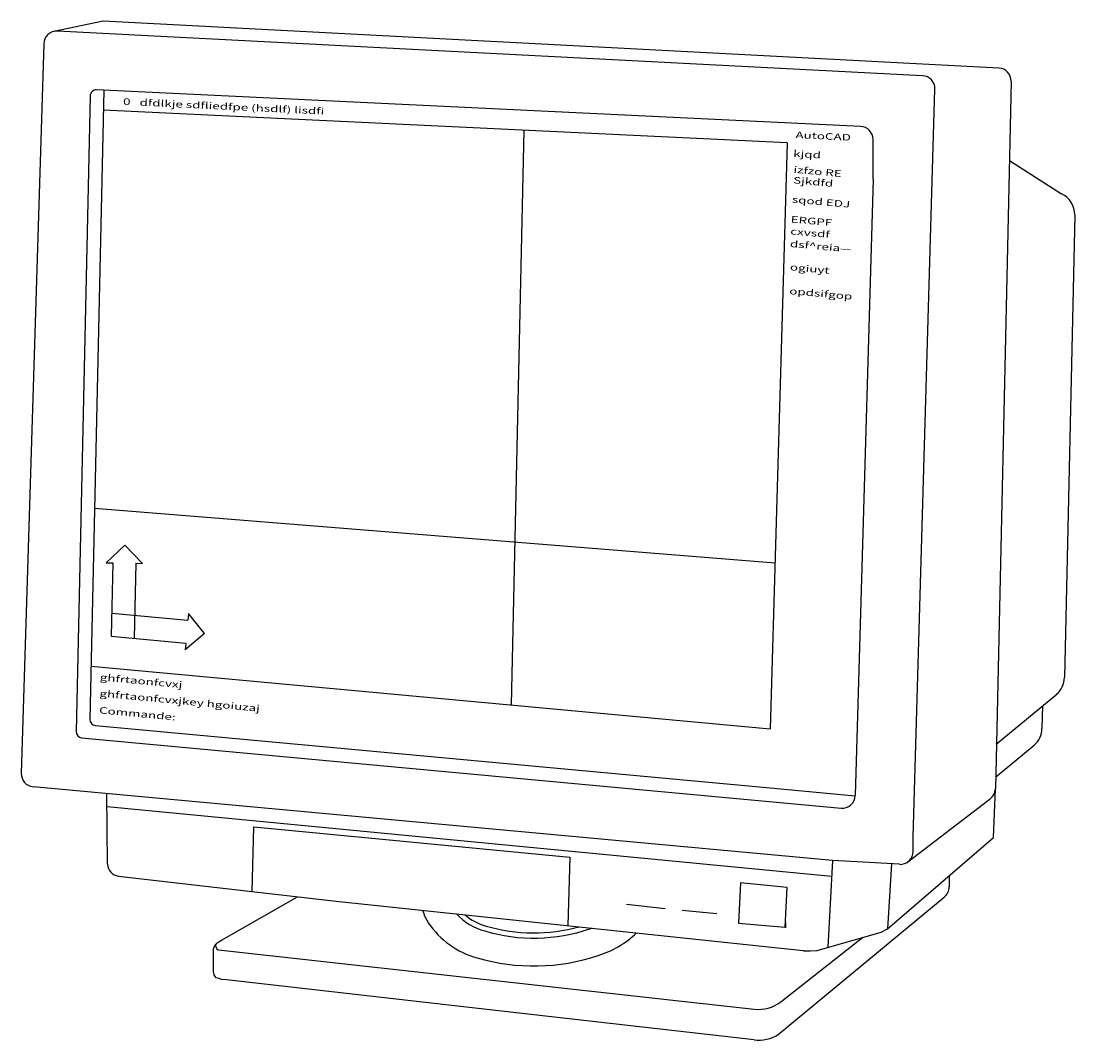
# Model space of a CAD drawing. Units: millimetres. Extents: x -2694 to -1997, y -590 to 84.
import ezdxf

# ---------------------------------------------------------------- set-up
doc = ezdxf.new("R2010")
doc.units = ezdxf.units.MM
doc.styles.add('11', font='BOLD.shx', dxfattribs={"width": 1.5})

# ---------------------------------------------------------------- blocks, each defined once
blk = doc.blocks.new('ecran1')
for p, q in [((-621.06, 452.72), (-653.77, 445.84)), ((-79.25, 416.62), (-651.39, 446.05)), ((-28.87, 421.66), (-621.06, 452.72)), ((-660.44, 437.71), (-675.26, -44.52)), ((-20.72, 412.88), (-31.14, -54.72)), ((-620.72, 407.03), (-629.89, -8.84)), ((-120.18, 383.07), (-625.52, 407.26)), ((-85.45, -86.42), (-71.09, 407.78)), ((-629.71, 403.36), (-638.98, -16.95)), ((-168.79, 372.25), (-621.01, 393.9)), ((-351.1, 0.71), (-342.73, 380.57)), ((-168.79, 372.25), (-180, -15.11)), ((-111.99, 348.28), (-111.99, 374.48)), ((-21.89, 360.51), (12.69, 338.49)), ((-111.99, 348.28), (-123.78, -59.15)), ((21.35, 324.56), (14.53, 18.76)), ((-626.81, 130.81), (-176.82, 94.71)), ((-606.81, 106.26), (-619.19, 94.74)), ((-606.81, 106.26), (-595.04, 94.21)), ((-619.19, 94.74), (-614.65, 94.64)), ((-614.65, 94.64), (-615.72, 46.11)), ((-599.5, 94.31), (-600.59, 44.93)), ((-599.5, 94.31), (-595.04, 94.21)), ((-615.38, 61.3), (-565.15, 56.65)), ((-564.73, 61.18), (-565.15, 56.65)), ((-554.11, 48.02), (-564.73, 61.18)), ((-615.72, 46.11), (-566.54, 41.56)), ((-554.11, 48.02), (-566.95, 37.13)), ((-566.54, 41.56), (-566.95, 37.13)), ((-629.11, 26.42), (-180, -15.11)), ((-30.49, -25.3), (9.41, 7.81)), ((0, 0), (-0.33, -14.95)), ((-626.26, -12.92), (-180.08, -54.18)), ((-635.35, -21.02), (-133.17, -67.46)), ((-30.97, -47.08), (-5.45, -25.9)), ((-138.92, -102.03), (-667.46, -53.35)), ((-180.08, -54.18), (-123.83, -59.38)), ((-32.45, -86.96), (-31.14, -54.72)), ((-618.21, -104.47), (-618.59, -57.85)), ((-89.04, -103.07), (-35.38, -61.94)), ((-522.68, -122.56), (-521.42, -79.85)), ((-521.42, -79.85), (-312.5, -99.94)), ((-102.41, -147.28), (-32.45, -86.96)), ((-85.45, -96.08), (-85.45, -86.42)), ((-312.5, -99.94), (-313.85, -145.1)), ((-94.56, -104.66), (-138.92, -102.03)), ((-99.73, -104.36), (-102.41, -147.28)), ((-610.98, -112.43), (-467.04, -128.93)), ((-61.73, -112.21), (-61.73, -119.49)), ((-542.78, -154.83), (-492.65, -126.18)), ((-467.04, -128.93), (-158.33, -161.51)), ((-174.68, -217.17), (-65, -126.43)), ((-172.96, -195.65), (-118.89, -152.98)), ((-149.03, -161.51), (-106.7, -149.52)), ((-106.7, -149.52), (-102.41, -147.28)), ((-106.7, -149.52), (-106.7, -149.52)), ((-548.09, -160.81), (-547.76, -159.15)), ((-547.76, -159.15), (-547.1, -157.82)), ((-547.1, -157.82), (-545.77, -156.49)), ((-545.77, -156.49), (-542.78, -154.83)), ((-548.09, -175.42), (-548.09, -160.81)), ((-544.96, -161.16), (-190.61, -200.42)), ((-158.33, -161.51), (-157.99, -161.85)), ((-157.99, -161.85), (-153.68, -161.85)), ((-157.99, -161.85), (-153.68, -161.85)), ((-153.68, -161.85), (-149.03, -161.51)), ((-153.68, -161.85), (-149.03, -161.51)), ((-547.76, -177.75), (-548.09, -175.42)), ((-547.1, -178.74), (-547.76, -177.75)), ((-546.43, -179.74), (-547.1, -178.74)), ((-544.44, -180.07), (-546.43, -179.74)), ((-542.78, -180.73), (-544.44, -180.07)), ((-539.46, -181.07), (-542.78, -180.73)), ((-357.71, -201.74), (-539.46, -181.07)), ((-190.65, -220.75), (-357.71, -201.74))]:
    blk.add_line(p, q)
at = {"color": 252}
blk.add_lwpolyline([(-674.94, -33.95), (-674.94, -33.95)], dxfattribs=at)
for points in [[(-618.57, -66.46), (-139.47, -112.53)], [(-138.92, -102.03), (-141.96, -159.51)], [(-170.13, -146.2), (-168.81, -119.97), (-199.69, -116.98), (-201.02, -143.55), (-170.13, -146.2)], [(-275.08, -130.93), (-249.51, -133.91)], [(-238.22, -134.91), (-215.3, -137.24)], [(-201.02, -143.55), (-201.02, -143.55)], [(-169.8, -143.21), (-169.8, -146.53)], [(-106.7, -149.52), (-106.7, -149.52)], [(-548.09, -175.42), (-548.09, -160.81)]]:
    blk.add_lwpolyline(points)
for points in [[(-387.44, -137.33, 0.145243), (-368.81, -148.72, 0.155326), (-299.38, -147.34, 0.010187), (-297.69, -146.81, 0.127062)], [(-382.01, -137.91, 0.116003), (-367.89, -145.43, 0.141549), (-306.25, -145.9, 0.127521)], [(-406.11, -143.24, 0.180831), (-373.81, -166.44, 0.154126), (-293.81, -164.89, 0.120685), (-268.33, -149.9)]]:
    blk.add_lwpolyline(points, format="xyb")
for centre, radius, start, end in [((-651.83, 437.45), 8.61, 87.05595, 178.2389), ((-29.32, 413.08), 8.6, 358.7228, 86.99761), ((-79.69, 408.03), 8.6, 358.33627, 87.05595), ((-625.71, 403.27), 4, 87.25879, 178.73668), ((-120.59, 374.48), 8.6, 0, 87.25879), ((6.35, 324.9), 15, 358.7228, 64.99501), ((-0.47, 19.1), 15, 311.17054, 358.7228), ((-625.89, -8.93), 4, 178.73668, 264.71645), ((-634.98, -17.04), 4, 178.73668, 264.71645), ((-15.33, -14.61), 15, 311.17054, 358.7228), ((-666.67, -44.79), 8.6, 178.2389, 264.7376), ((-39.74, -54.52), 8.6, 300.47457, 358.7228), ((-132.38, -58.9), 8.6, 264.71645, 358.34254), ((-94.05, -96.08), 8.6, 266.60508, 0), ((-610.21, -104.47), 8, 180, 264.45077), ((-70.73, -119.49), 9, 309.60278, 0), ((-383.47, -128.07), 27.26, 194.66007, 213.81921), ((-543.37, -158.14), 3.42, 168.15732, 242.19549), ((-187.86, -175.57), 25, 263.67798, 306.57321), ((-187.83, -195.91), 25, 263.50955, 301.7236)]:
    blk.add_arc(centre, radius, start, end)
at = {"style": '11', "oblique": 351, "width": 1.5}
for s, height, rotation, p in [('0   dfdlkje sdfliedfpe (hsdlf) lisdfi ', 4.3394, 357.22028, (-608.03, 397.42)), ('AutoCAD', 4.339, 357.21509, (-163.39, 375.41)), ('kjqd', 4.339, 356.5382, (-164.91, 363.04)), ('izfzo RE', 4.339, 354.88074, (-164.79, 352.52)), ('Sjkdfd', 4.339, 354.88074, (-164.99, 345.5)), ('sqod EDJ', 4.339, 354.88074, (-165.8, 332.79)), ('ERGPF', 4.339, 354.88074, (-166.62, 319.65)), ('cxvsdf', 4.339, 354.88074, (-166.85, 311.75)), ('dsf^ reia—', 4.339, 354.88074, (-167.09, 303.42)), ('ogiuyt', 4.339, 354.88074, (-167.09, 288.05)), ('opdsifgop', 4.339, 354.88074, (-167.55, 272.26)), ('ghfrtaonfcvxj', 4.3394, 354.58865, (-623.49, 16.97)), ('ghfrtaonfcvxjkey hgoiuzaj ', 4.3394, 354.58865, (-623.72, 6.26)), ('Commande:', 4.339, 354.58865, (-623.97, -4.83))]:
    blk.add_text(s, height=height, rotation=rotation, dxfattribs=at).set_placement(p)

msp = doc.modelspace()

# ---------------------------------------------------------------- block references
msp.add_blockref('ecran1', (-2018.21, -368.78))

doc.saveas('drawing.dxf')
